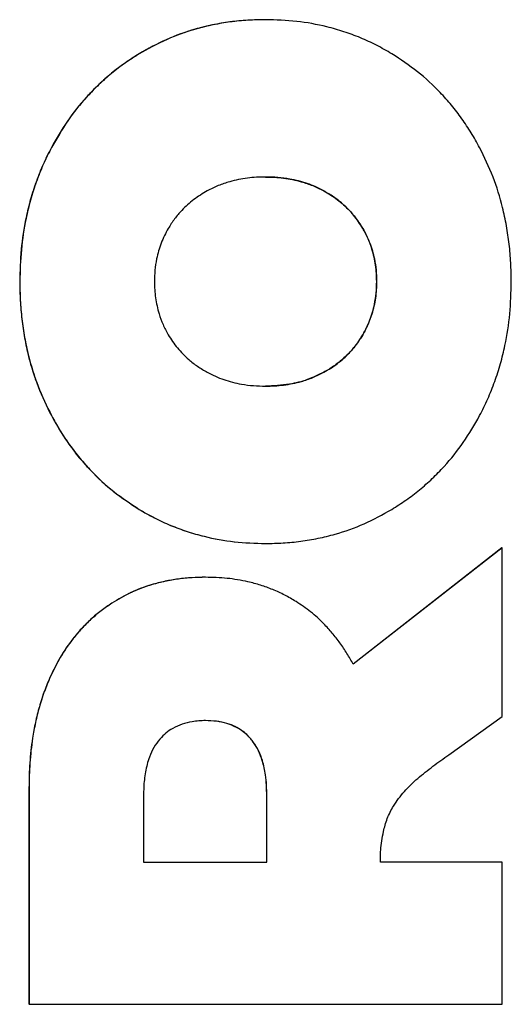
# Model space of a CAD drawing. Units: millimetres. Extents: x 0 to 210, y 0 to 297.
# Drawn here: x 70 to 74, y 267 to 274 of the extents above; entities that cross this region are included whole.
import ezdxf

# ---------------------------------------------------------------- set-up
doc = ezdxf.new("R2010")
doc.units = ezdxf.units.MM

msp = doc.modelspace()

# ---------------------------------------------------------------- linework, layer by layer
at = {"color": 8, "linetype": 'Continuous', "lineweight": 18}
for p, q in [((71.20881, 273.80172), (71.2081, 273.80172)), ((70.60932, 273.1608), (70.6086, 273.1608)), ((72.46928, 272.86425), (72.46856, 272.86425)), ((72.73546, 272.60756), (72.73474, 272.60756)), ((70.39314, 272.24423), (70.39242, 272.24423)), ((72.82996, 272.24423), (72.82924, 272.24423)), ((72.73544, 271.88092), (72.73472, 271.88092)), ((72.46928, 271.62425), (72.46857, 271.62425)), ((70.60932, 271.3277), (70.6086, 271.3277)), ((71.20882, 270.68684), (71.20811, 270.68684)), ((71.02105, 270.04515), (71.02033, 270.04515)), ((70.60137, 269.54208), (70.60065, 269.54208)), ((71.97096, 269.11713), (71.97024, 269.11713)), ((70.45613, 268.78314), (70.45542, 268.78314)), ((72.08061, 268.72915), (72.07989, 268.72915))]:
    msp.add_line(p, q, dxfattribs=at)
at = {"color": 7, "linetype": 'Continuous', "lineweight": 25}
for p, q in [((73.68536, 270.42312), (72.66907, 269.62764)), ((73.68608, 270.42312), (72.66978, 269.62764)), ((73.68608, 270.42312), (73.68536, 270.42312)), ((73.68608, 269.27109), (73.68608, 270.42312)), ((73.32178, 269.00946), (73.68608, 269.27109)), ((70.45542, 268.78314), (70.45542, 267.3031)), ((70.45613, 268.78314), (70.45613, 267.3031)), ((71.23805, 268.72915), (71.23805, 268.27411)), ((72.07989, 268.27411), (72.07989, 268.72915)), ((72.08061, 268.27411), (72.08061, 268.72915)), ((71.23805, 268.27411), (72.08061, 268.27411)), ((73.68608, 268.27411), (72.85551, 268.27411)), ((73.68608, 267.3031), (73.68608, 268.27411)), ((70.45613, 267.3031), (70.45542, 267.3031)), ((70.45613, 267.3031), (73.68608, 267.3031))]:
    msp.add_line(p, q, dxfattribs=at)
for points, knots in [([(72.07042, 274.03476), (72.03, 274.03404), (71.94897, 274.0326), (71.82802, 274.02036), (71.70794, 274.00018), (71.56135, 273.96376), (71.39075, 273.90362), (71.26886, 273.83562), (71.20812, 273.80174)], [0, 0, 0, 0, 0.1340784, 0.2687352, 0.4028326, 0.5376556, 0.7695894, 1, 1, 1, 1]), ([(72.07114, 274.03476), (72.03112, 274.03405), (71.9509, 274.03264), (71.83114, 274.02065), (71.71222, 274.00088), (71.56639, 273.96505), (71.39445, 273.90508), (71.27107, 273.83639), (71.20882, 273.80173)], [0, 0, 0, 0, 0.1327489, 0.2660583, 0.3988255, 0.532295, 0.764013, 1, 1, 1, 1]), ([(72.93346, 273.80173), (72.8988, 273.82179), (72.82928, 273.86205), (72.71965, 273.91207), (72.60655, 273.95416), (72.46198, 273.99524), (72.28311, 274.02815), (72.14215, 274.03255), (72.07114, 274.03476)], [0, 0, 0, 0, 0.1327854, 0.2663457, 0.3991354, 0.532709, 0.7645974, 1, 1, 1, 1]), ([(71.2081, 273.80172), (71.17637, 273.78156), (71.11127, 273.7402), (71.01877, 273.66923), (70.9299, 273.5908), (70.8265, 273.48429), (70.71357, 273.34367), (70.64377, 273.22208), (70.6086, 273.1608)], [0, 0, 0, 0, 0.1269322, 0.26045, 0.3933373, 0.5269588, 0.7616259, 1, 1, 1, 1]), ([(71.20882, 273.80173), (71.17627, 273.78103), (71.11101, 273.73952), (71.01904, 273.66879), (70.93191, 273.59194), (70.82895, 273.48627), (70.71537, 273.34543), (70.64486, 273.22267), (70.60932, 273.1608)], [0, 0, 0, 0, 0.1302562, 0.2611572, 0.3914215, 0.5223773, 0.759278, 1, 1, 1, 1]), ([(73.53296, 273.1608), (73.51426, 273.19454), (73.47677, 273.26215), (73.41236, 273.35857), (73.34179, 273.45081), (73.24375, 273.56099), (73.11131, 273.6844), (72.99309, 273.76239), (72.93346, 273.80173)], [0, 0, 0, 0, 0.1302476, 0.261051, 0.3913123, 0.5222295, 0.7590313, 1, 1, 1, 1]), ([(70.6086, 273.1608), (70.59002, 273.12404), (70.55193, 273.04871), (70.50488, 272.93018), (70.46524, 272.80692), (70.42763, 272.65234), (70.39825, 272.46441), (70.39437, 272.3179), (70.39242, 272.24423)], [0, 0, 0, 0, 0.1298906, 0.2661645, 0.4017571, 0.5380206, 0.7677326, 1, 1, 1, 1]), ([(70.60932, 273.1608), (70.58995, 273.12241), (70.5511, 273.04542), (70.50376, 272.92504), (70.46448, 272.80165), (70.42753, 272.64783), (70.39882, 272.46166), (70.39504, 272.31697), (70.39314, 272.24423)], [0, 0, 0, 0, 0.1355959, 0.2719142, 0.407506, 0.5437668, 0.7706566, 1, 1, 1, 1]), ([(73.74914, 272.24423), (73.74849, 272.28679), (73.74718, 272.37203), (73.73607, 272.49943), (73.7177, 272.62616), (73.68452, 272.78066), (73.62932, 272.96242), (73.56524, 273.09435), (73.53296, 273.1608)], [0, 0, 0, 0, 0.1342222, 0.2688755, 0.4031131, 0.5379063, 0.7672399, 1, 1, 1, 1]), ([(72.07114, 272.95913), (72.05055, 272.95879), (72.0093, 272.95811), (71.94769, 272.9522), (71.88648, 272.94231), (71.81961, 272.92607), (71.74729, 272.90185), (71.69787, 272.87684), (71.673, 272.86425)], [0, 0, 0, 0, 0.1493014, 0.2991872, 0.4485169, 0.5986668, 0.7980677, 1, 1, 1, 1]), ([(72.07042, 272.95913), (72.09101, 272.95879), (72.13228, 272.95811), (72.1939, 272.9522), (72.25512, 272.9423), (72.322, 272.92606), (72.39431, 272.90183), (72.44372, 272.87682), (72.46858, 272.86424)], [0, 0, 0, 0, 0.1493307, 0.2992459, 0.4486049, 0.5987852, 0.7981293, 1, 1, 1, 1]), ([(72.46928, 272.86425), (72.45098, 272.87371), (72.41423, 272.89271), (72.35634, 272.91507), (72.29685, 272.93295), (72.22951, 272.94735), (72.15408, 272.95728), (72.09886, 272.95852), (72.07114, 272.95913)], [0, 0, 0, 0, 0.1493995, 0.2998956, 0.4492807, 0.599606, 0.7990037, 1, 1, 1, 1]), ([(71.673, 272.86425), (71.65716, 272.85513), (71.62538, 272.83684), (71.58045, 272.80512), (71.53788, 272.77013), (71.49328, 272.72665), (71.4478, 272.67327), (71.42048, 272.62957), (71.40673, 272.60757)], [0, 0, 0, 0, 0.1464249, 0.2936321, 0.4400821, 0.587501, 0.792351, 1, 1, 1, 1]), ([(72.46856, 272.86425), (72.48457, 272.85504), (72.51667, 272.83655), (72.56203, 272.80445), (72.60496, 272.769), (72.64969, 272.72509), (72.69458, 272.67198), (72.72142, 272.62892), (72.73473, 272.60757)], [0, 0, 0, 0, 0.147959, 0.2967288, 0.4447141, 0.5937039, 0.7986465, 1, 1, 1, 1]), ([(72.73545, 272.60757), (72.72591, 272.62317), (72.70675, 272.65449), (72.67334, 272.69824), (72.63657, 272.73933), (72.59117, 272.78198), (72.536, 272.82512), (72.49161, 272.85116), (72.46928, 272.86425)], [0, 0, 0, 0, 0.1465156, 0.2940068, 0.4404677, 0.5879522, 0.7927776, 1, 1, 1, 1]), ([(71.40673, 272.60757), (71.39775, 272.59126), (71.37973, 272.55852), (71.35791, 272.50689), (71.34008, 272.45366), (71.32511, 272.39225), (71.31438, 272.32224), (71.31301, 272.27033), (71.31232, 272.24423)], [0, 0, 0, 0, 0.1470224, 0.2950254, 0.4420525, 0.5900566, 0.7939574, 1, 1, 1, 1]), ([(72.73474, 272.60756), (72.74344, 272.59179), (72.76129, 272.55946), (72.78315, 272.50812), (72.80126, 272.45438), (72.81638, 272.39259), (72.82718, 272.32234), (72.82855, 272.27036), (72.82924, 272.24423)], [0, 0, 0, 0, 0.142152, 0.2915926, 0.4400912, 0.5895991, 0.7937225, 1, 1, 1, 1]), ([(72.82996, 272.24423), (72.82961, 272.26285), (72.8289, 272.30016), (72.82292, 272.35582), (72.81302, 272.41103), (72.79681, 272.4721), (72.77255, 272.53874), (72.74787, 272.58453), (72.73545, 272.60757)], [0, 0, 0, 0, 0.1469846, 0.2946863, 0.4416959, 0.5896146, 0.7934648, 1, 1, 1, 1]), ([(70.39242, 272.24423), (70.39309, 272.20127), (70.39442, 272.11519), (70.40576, 271.98656), (70.42451, 271.85862), (70.45804, 271.70418), (70.51326, 271.52376), (70.57667, 271.39337), (70.6086, 271.3277)], [0, 0, 0, 0, 0.1355274, 0.2714992, 0.4070426, 0.5431598, 0.7699222, 1, 1, 1, 1]), ([(70.39314, 272.24423), (70.39379, 272.20169), (70.3951, 272.11648), (70.4062, 271.98911), (70.42457, 271.86242), (70.45774, 271.70793), (70.51293, 271.52613), (70.57703, 271.39417), (70.60932, 271.3277)], [0, 0, 0, 0, 0.1341855, 0.2688017, 0.4030025, 0.5377584, 0.7671639, 1, 1, 1, 1]), ([(71.31232, 272.24423), (71.31267, 272.22562), (71.31337, 272.1883), (71.31935, 272.13262), (71.32924, 272.0774), (71.34544, 272.01633), (71.36967, 271.94971), (71.39432, 271.90396), (71.40673, 271.88093)], [0, 0, 0, 0, 0.14704, 0.2947956, 0.4418606, 0.5898344, 0.7935756, 1, 1, 1, 1]), ([(72.82924, 272.24423), (72.82889, 272.22543), (72.82817, 272.18773), (72.82206, 272.1315), (72.81195, 272.07574), (72.79545, 272.01433), (72.77117, 271.94834), (72.74681, 271.90328), (72.73474, 271.88095)], [0, 0, 0, 0, 0.1485141, 0.2977681, 0.4463083, 0.5957891, 0.7997077, 1, 1, 1, 1]), ([(72.73545, 271.88094), (72.74444, 271.89725), (72.76249, 271.92998), (72.78434, 271.98162), (72.80219, 272.03486), (72.81717, 272.09628), (72.8279, 272.16626), (72.82927, 272.21815), (72.82996, 272.24423)], [0, 0, 0, 0, 0.1470679, 0.295121, 0.4421937, 0.5902473, 0.7940524, 1, 1, 1, 1]), ([(73.53296, 271.3277), (73.55214, 271.3657), (73.59059, 271.4419), (73.63758, 271.56099), (73.67668, 271.68303), (73.71401, 271.83673), (73.74331, 272.02415), (73.74719, 272.1706), (73.74914, 272.24423)], [0, 0, 0, 0, 0.1342156, 0.2691306, 0.4033424, 0.5382034, 0.7678252, 1, 1, 1, 1]), ([(71.40673, 271.88093), (71.41627, 271.86533), (71.43542, 271.83403), (71.46883, 271.79029), (71.5056, 271.74921), (71.55102, 271.70656), (71.60623, 271.6634), (71.65066, 271.63735), (71.673, 271.62425)], [0, 0, 0, 0, 0.14643612, 0.29384966, 0.44026345, 0.58770061, 0.7926512, 1, 1, 1, 1]), ([(72.73472, 271.88092), (72.72552, 271.86584), (72.70664, 271.8349), (72.67362, 271.79143), (72.63685, 271.75016), (72.5914, 271.70728), (72.53593, 271.66376), (72.49111, 271.63748), (72.46857, 271.62425)], [0, 0, 0, 0, 0.141485, 0.2904047, 0.4366827, 0.5839832, 0.7907541, 1, 1, 1, 1]), ([(72.46928, 271.62425), (72.48514, 271.63337), (72.51692, 271.65166), (72.56187, 271.68338), (72.60444, 271.71838), (72.64902, 271.76188), (72.69445, 271.81526), (72.72172, 271.85895), (72.73545, 271.88094)], [0, 0, 0, 0, 0.14648017, 0.29374691, 0.4402525, 0.58773299, 0.79246675, 1, 1, 1, 1]), ([(71.673, 271.62425), (71.6913, 271.61478), (71.72804, 271.59578), (71.78591, 271.57343), (71.84539, 271.55555), (71.91274, 271.54115), (71.98818, 271.53122), (72.04341, 271.52999), (72.07114, 271.52937)], [0, 0, 0, 0, 0.1493695, 0.2998402, 0.4491948, 0.59949, 0.7989457, 1, 1, 1, 1]), ([(72.46857, 271.62425), (72.43131, 271.60623), (72.35682, 271.57021), (72.22213, 271.5363), (72.12562, 271.53189), (72.07042, 271.52937)], [0, 0, 0, 0, 0.2998955, 0.5996463, 1, 1, 1, 1]), ([(72.07114, 271.52937), (72.09173, 271.52971), (72.13299, 271.5304), (72.19462, 271.5363), (72.25584, 271.54619), (72.32272, 271.56243), (72.39503, 271.58666), (72.44443, 271.61167), (72.46928, 271.62425)], [0, 0, 0, 0, 0.1493353, 0.2992546, 0.4486183, 0.5988039, 0.7981361, 1, 1, 1, 1]), ([(70.6086, 271.3277), (70.6266, 271.29519), (70.66354, 271.22847), (70.72738, 271.13243), (70.79851, 271.03914), (70.89705, 270.92821), (71.02992, 270.80431), (71.14837, 270.72622), (71.20812, 270.68684)], [0, 0, 0, 0, 0.1254639, 0.2575674, 0.3891525, 0.5214136, 0.7586051, 1, 1, 1, 1]), ([(70.60932, 271.3277), (70.62822, 271.29362), (70.6661, 271.22533), (70.73126, 271.12798), (70.80271, 271.03493), (70.90103, 270.92499), (71.03288, 270.80271), (71.14985, 270.72568), (71.20883, 270.68684)], [0, 0, 0, 0, 0.1315706, 0.2637144, 0.3952993, 0.527562, 0.7617602, 1, 1, 1, 1]), ([(72.93346, 270.68684), (72.96602, 270.70753), (73.03131, 270.74902), (73.1233, 270.81974), (73.21045, 270.89659), (73.3134, 271.00227), (73.42694, 271.14311), (73.49744, 271.26584), (73.53296, 271.3277)], [0, 0, 0, 0, 0.1302768, 0.261202, 0.3914867, 0.5224651, 0.7593226, 1, 1, 1, 1]), ([(71.20811, 270.68684), (71.24276, 270.66677), (71.31226, 270.6265), (71.42187, 270.57646), (71.53495, 270.53435), (71.67952, 270.49325), (71.85841, 270.46032), (71.9994, 270.45592), (72.07042, 270.45371)], [0, 0, 0, 0, 0.1327672, 0.2663098, 0.3990814, 0.5326377, 0.7645594, 1, 1, 1, 1]), ([(71.20883, 270.68684), (71.24348, 270.66677), (71.31298, 270.6265), (71.42259, 270.57646), (71.53567, 270.53435), (71.68024, 270.49325), (71.85913, 270.46032), (72.00012, 270.45592), (72.07114, 270.45371)], [0, 0, 0, 0, 0.132768, 0.2663114, 0.3990838, 0.5326409, 0.7645611, 1, 1, 1, 1]), ([(72.07114, 270.45371), (72.11117, 270.45441), (72.1914, 270.45583), (72.31117, 270.46781), (72.4301, 270.48759), (72.57594, 270.52342), (72.74788, 270.58342), (72.87122, 270.65216), (72.93346, 270.68684)], [0, 0, 0, 0, 0.1327593, 0.2660788, 0.3988564, 0.5323373, 0.7640279, 1, 1, 1, 1]), ([(71.66087, 270.22268), (71.62984, 270.22214), (71.56764, 270.22103), (71.47479, 270.21155), (71.38264, 270.19567), (71.27371, 270.16752), (71.14974, 270.12185), (71.06341, 270.07068), (71.02034, 270.04515)], [0, 0, 0, 0, 0.1381212, 0.2768558, 0.4150056, 0.5540056, 0.7774829, 1, 1, 1, 1]), ([(71.66159, 270.22268), (71.63086, 270.22215), (71.56928, 270.22107), (71.47735, 270.21177), (71.38609, 270.19623), (71.27769, 270.16854), (71.15268, 270.123), (71.06523, 270.07128), (71.02105, 270.04515)], [0, 0, 0, 0, 0.1367527, 0.2740998, 0.41088, 0.5484819, 0.7719332, 1, 1, 1, 1]), ([(72.27911, 270.05683), (72.25365, 270.07194), (72.20254, 270.10227), (72.12135, 270.13909), (72.0374, 270.16945), (71.93336, 270.19736), (71.80774, 270.21858), (71.71052, 270.22131), (71.66159, 270.22268)], [0, 0, 0, 0, 0.1370187, 0.2750659, 0.4120779, 0.5500237, 0.7735256, 1, 1, 1, 1]), ([(71.02033, 270.04515), (70.9962, 270.02866), (70.94673, 269.99485), (70.87787, 269.93628), (70.81295, 269.87153), (70.74104, 269.78621), (70.6666, 269.67761), (70.62255, 269.58708), (70.60066, 269.54209)], [0, 0, 0, 0, 0.131949, 0.270538, 0.4076265, 0.5456783, 0.7742066, 1, 1, 1, 1]), ([(71.02105, 270.04515), (70.99638, 270.02828), (70.94688, 269.99441), (70.8784, 269.93604), (70.81456, 269.87244), (70.74327, 269.78816), (70.6683, 269.67942), (70.62379, 269.58809), (70.60137, 269.54209)], [0, 0, 0, 0, 0.1349316, 0.2708055, 0.4057389, 0.5415911, 0.7690588, 1, 1, 1, 1]), ([(72.66978, 269.62764), (72.65595, 269.65263), (72.62821, 269.70274), (72.58028, 269.77404), (72.52748, 269.84201), (72.46157, 269.91406), (72.38027, 269.98849), (72.31298, 270.03395), (72.27911, 270.05683)], [0, 0, 0, 0, 0.145959, 0.2925975, 0.4385803, 0.5854273, 0.7913351, 1, 1, 1, 1]), ([(70.60065, 269.54208), (70.58683, 269.50945), (70.55857, 269.44274), (70.52547, 269.3385), (70.49864, 269.23098), (70.4754, 269.10279), (70.4586, 268.95327), (70.45648, 268.83996), (70.45542, 268.78314)], [0, 0, 0, 0, 0.1365161, 0.2791374, 0.4209773, 0.563396, 0.7810382, 1, 1, 1, 1]), ([(70.60137, 269.54209), (70.58717, 269.50851), (70.55869, 269.44116), (70.52567, 269.33658), (70.49919, 269.23011), (70.4761, 269.1026), (70.45932, 268.95337), (70.4572, 268.84), (70.45613, 268.78314)], [0, 0, 0, 0, 0.1404596, 0.2816937, 0.4221267, 0.5631204, 0.780899, 1, 1, 1, 1]), ([(71.66159, 269.24267), (71.64617, 269.24236), (71.61522, 269.24173), (71.56164, 269.23516), (71.50096, 269.22053), (71.44092, 269.19357), (71.38951, 269.15852), (71.36312, 269.13087), (71.34974, 269.11685)], [0, 0, 0, 0, 0.1332593, 0.2673972, 0.4658407, 0.6703957, 0.8328931, 1, 1, 1, 1]), ([(71.97022, 269.11715), (71.96141, 269.12682), (71.94317, 269.14686), (71.90737, 269.17597), (71.86227, 269.203), (71.80345, 269.22571), (71.73557, 269.24022), (71.68597, 269.24185), (71.66087, 269.24267)], [0, 0, 0, 0, 0.1136817, 0.2354839, 0.3998788, 0.5689453, 0.7818939, 1, 1, 1, 1]), ([(71.97095, 269.11714), (71.96162, 269.12735), (71.94282, 269.14792), (71.90618, 269.17729), (71.86077, 269.20407), (71.80208, 269.22627), (71.73496, 269.24031), (71.68623, 269.24188), (71.66159, 269.24267)], [0, 0, 0, 0, 0.1201493, 0.2421167, 0.4069802, 0.5765231, 0.7858424, 1, 1, 1, 1]), ([(71.34974, 269.11685), (71.33534, 269.09811), (71.30603, 269.05996), (71.27228, 268.98365), (71.24855, 268.89137), (71.23909, 268.8023), (71.23832, 268.74787), (71.23805, 268.72915)], [0, 0, 0, 0, 0.171673, 0.3495254, 0.6032837, 0.8635998, 1, 1, 1, 1]), ([(72.07989, 268.72915), (72.07836, 268.77694), (72.07576, 268.85801), (72.04844, 268.98309), (72.01132, 269.06654), (71.976, 269.11004), (71.97024, 269.11713)], [0, 0, 0, 0, 0.3482966, 0.5909034, 0.9333269, 1, 1, 1, 1]), ([(72.08061, 268.72915), (72.07908, 268.77694), (72.07648, 268.85801), (72.04926, 268.98251), (72.01233, 269.06601), (71.97707, 269.10957), (71.97095, 269.11714)], [0, 0, 0, 0, 0.3482639, 0.590848, 0.9289447, 1, 1, 1, 1]), ([(72.87616, 268.48381), (72.88381, 268.51386), (72.89935, 268.57491), (72.94743, 268.66835), (73.01755, 268.76132), (73.11022, 268.85068), (73.21389, 268.93142), (73.28579, 268.98342), (73.32178, 269.00946)], [0, 0, 0, 0, 0.1312542, 0.2667015, 0.4426392, 0.6233593, 0.8114291, 1, 1, 1, 1]), ([(72.85551, 268.27411), (72.85523, 268.28795), (72.85465, 268.3157), (72.85777, 268.36467), (72.86438, 268.42087), (72.87222, 268.4628), (72.87616, 268.48381)], [0, 0, 0, 0, 0.1966091, 0.3940849, 0.6965131, 1, 1, 1, 1])]:
    msp.add_open_spline(points, degree=3, knots=knots, dxfattribs=at)

doc.saveas('drawing.dxf')
